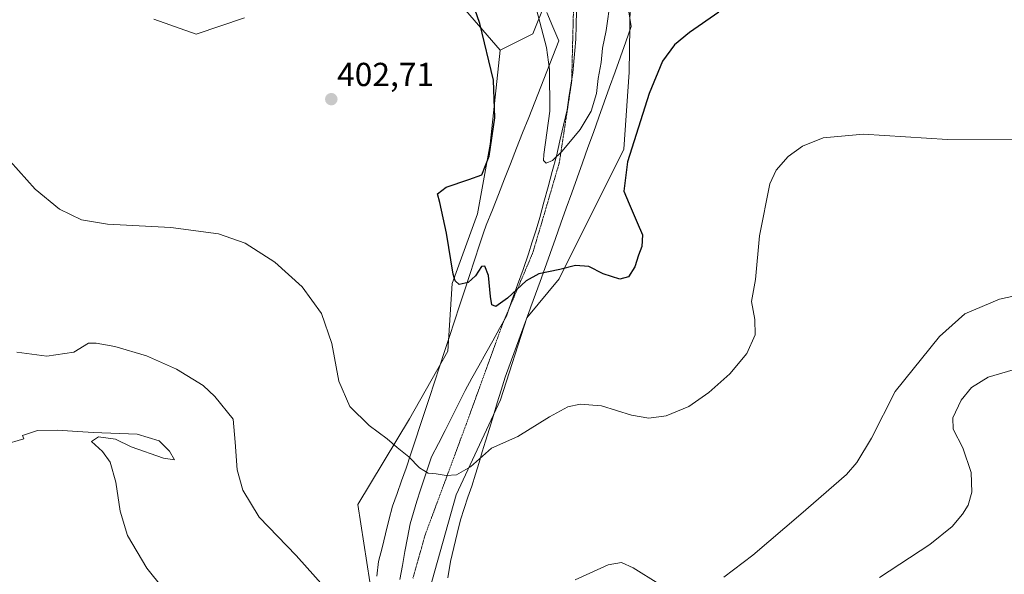
# Model space of a CAD drawing. Units: metres. Extents: x 601063 to 604523, y 4699092 to 4701456.
# Drawn here: x 601491 to 601787, y 4699753 to 4699920 of the extents above; entities that cross this region are included whole.
import ezdxf
from ezdxf.enums import TextEntityAlignment as Align

# ---------------------------------------------------------------- set-up
doc = ezdxf.new("R2010")
doc.units = ezdxf.units.M
doc.header["$MEASUREMENT"] = 0
doc.linetypes.add('TRAZOS2', pattern=[0.375, 0.25, -0.125])
for name, color, linetype, lineweight in [('Carátula', 7, 'Continuous', 5), ('Corriente natural lineal', 142, 'Continuous', 13), ('Cultivos herbáceos CxS', 92, 'Continuous', 0), ('Curva de nivel maestra', 36, 'Continuous', 30), ('Curva de nivel normal', 36, 'Continuous', 0), ('Matorral CxS', 135, 'Continuous', 0), ('Pastizal CxS', 92, 'Continuous', 0), ('Punto de cota en terreno', 7, 'Continuous', 0), ('Rótulo de punto de cota en terreno', 19, 'Continuous', 0), ('Vía pecuaria', 92, 'Continuous', 13), ('Vía pecuaria CxS', 92, 'Continuous', 13), ('Vía pecuaria eje', 92, 'TRAZOS2', 0)]:
    doc.layers.add(name, color=color, linetype=linetype, lineweight=lineweight)
doc.styles.add('Arial', font='txt', dxfattribs={"height": 0.2})

# ---------------------------------------------------------------- blocks, each defined once
blk = doc.blocks.new('*U151')
at = {"layer": 'Cultivos herbáceos CxS', "color": 92, "linetype": 'Continuous', "lineweight": 0}
blk.add_polyline3d([(601801.7475, 4699703.6471, 430.6393), (601769.5405, 4699680.4599, 427.8568), (601720.8893, 4699647.3821, 427.5736), (601695.8549, 4699635.5685, 428.4949), (601633.5067, 4699603.4367, 429.0763), (601619.4247, 4699593.0851, 429.9223), (601616.4967, 4699687.8149, 414.7689), (601612.1793, 4699742.3143, 409.541), (601621.7541, 4699776.6439, 406.5263), (601635.1433, 4699805.2497, 404.0145), (601642.9739, 4699829.8683, 402.0655), (601652.7209, 4699841.6731, 400.9242), (601672.2165, 4699880.6797, 400.0964), (601673.7561, 4699903.7757, 398.1765), (601674.0653, 4699924.1305, 397.5709)], dxfattribs=at)
blk = doc.blocks.new('*U170')
at = {"layer": 'Curva de nivel normal', "color": 36, "linetype": 'Continuous', "lineweight": 0}
for points in [[(601485.66, 4699791.71, 415), (601491.77, 4699793.49, 415), (601491.39, 4699794.5, 415), (601495.84, 4699796.03, 415), (601501.78, 4699796.06, 415), (601512.58, 4699795.37, 415), (601525.84, 4699794.89, 415), (601532.46, 4699792.83, 415), (601535.55, 4699789.8, 415), (601537.09, 4699787.15, 415), (601533.71, 4699787.67, 415), (601524.02, 4699791.09, 415), (601519.34, 4699793.34, 415), (601514.23, 4699794.06, 415), (601512.14, 4699792.69, 415), (601515.42, 4699789.65, 415), (601517.7, 4699786.46, 415), (601519.45, 4699780.39, 415), (601520.7, 4699771.73, 415), (601522.95, 4699764.4, 415), (601528.73, 4699754.56, 415), (601538.13, 4699742.86, 415)], [(601749.11, 4699751.74, 415), (601764.2, 4699761.73, 415), (601770.95, 4699767.06, 415), (601774.06, 4699770.76, 415), (601775.75, 4699773.51, 415), (601776.87, 4699777.42, 415), (601776.67, 4699783.39, 415), (601774.1, 4699790.73, 415), (601771.24, 4699796.39, 415), (601771.11, 4699799.82, 415), (601773.6, 4699805.09, 415), (601776.72, 4699808.96, 415), (601781.71, 4699812, 415), (601791, 4699814.79, 415)]]:
    blk.add_polyline3d(points, dxfattribs=at)
blk = doc.blocks.new('*U175')
at = {"layer": 'Curva de nivel normal', "color": 36, "linetype": 'Continuous', "lineweight": 0}
blk.add_polyline3d([(601643.92, 4699930.36, 395), (601648.94, 4699911.21, 395), (601649.8, 4699904.57, 395), (601649.9, 4699892.05, 395), (601648.1, 4699879.04, 395), (601648.02, 4699877.24, 395), (601648.82, 4699876.4, 395), (601650.78, 4699877.23, 395), (601653.68, 4699880.05, 395), (601659.09, 4699886.53, 395), (601662.32, 4699892.06, 395), (601663.94, 4699897.37, 395), (601664.5, 4699901.92, 395), (601665.34, 4699906.77, 395), (601665.77, 4699910.99, 395), (601666.86, 4699916.37, 395), (601668.15, 4699925.72, 395)], dxfattribs=at)
blk = doc.blocks.new('*U176')
at = {"layer": 'Curva de nivel normal', "color": 36, "linetype": 'Continuous', "lineweight": 0}
blk.add_polyline3d([(601487.65, 4699877.06, 405), (601495.18, 4699868.59, 405), (601502.48, 4699862.57, 405), (601509.07, 4699859.33, 405), (601516.95, 4699858.08, 405), (601535.96, 4699857.05, 405), (601550.3, 4699855.2, 405), (601558.28, 4699852.4, 405), (601567.26, 4699846.69, 405), (601575.45, 4699839.21, 405), (601581.25, 4699831.2, 405), (601584.34, 4699822.2, 405), (601586.49, 4699810.85, 405), (601589.81, 4699803.2, 405), (601595.58, 4699797.53, 405), (601601.06, 4699793.52, 405), (601603.98, 4699790.91, 405), (601607.49, 4699788.03, 405), (601610.74, 4699784.71, 405), (601613.38, 4699783.16, 405), (601615.79, 4699782.9, 405), (601618.74, 4699782.4, 405), (601621.82, 4699782.65, 405), (601626.05, 4699785.1, 405), (601632.34, 4699790.63, 405), (601640.26, 4699794.16, 405), (601649.79, 4699800.12, 405), (601655.32, 4699803.12, 405), (601659.1, 4699803.93, 405), (601665.43, 4699803.37, 405), (601674.44, 4699800.61, 405), (601679.75, 4699799.7, 405), (601684.92, 4699800.38, 405), (601691.68, 4699803.2, 405), (601697.78, 4699807.39, 405), (601704.01, 4699813.08, 405), (601709.14, 4699819.15, 405), (601711.69, 4699824.75, 405), (601711.57, 4699829.39, 405), (601710.56, 4699834.78, 405), (601711.74, 4699841.47, 405), (601713, 4699854.56, 405), (601716.12, 4699870.22, 405), (601718.02, 4699874.36, 405), (601721.61, 4699878.42, 405), (601725.94, 4699881.54, 405), (601732.1, 4699884.06, 405), (601744.25, 4699885.18, 405), (601769.56, 4699883.55, 405), (601789.81, 4699883.66, 405)], dxfattribs=at)
blk = doc.blocks.new('*U177')
at = {"layer": 'Curva de nivel normal', "color": 36, "linetype": 'Continuous', "lineweight": 0}
for points in [[(601489.68, 4699819.51, 410), (601498.62, 4699818.4, 410), (601506.8, 4699819.57, 410), (601511.18, 4699822.28, 410), (601513.47, 4699822.23, 410), (601519.16, 4699821.25, 410), (601528.66, 4699818.42, 410), (601537.64, 4699814.4, 410), (601545.72, 4699809.48, 410), (601549.2, 4699806.18, 410), (601554.7, 4699799.44, 410), (601555.26, 4699792.43, 410), (601555.92, 4699784.14, 410), (601557.62, 4699778.05, 410), (601562.49, 4699769.92, 410), (601573.63, 4699758.4, 410), (601585.24, 4699745.35, 410)], [(601657.5, 4699751.09, 410), (601667.47, 4699755.59, 410), (601671.5, 4699756.29, 410), (601674.95, 4699754.66, 410), (601682.67, 4699749.84, 410)], [(601702.28, 4699751.9, 410), (601710.94, 4699758.52, 410), (601725.44, 4699770.8, 410), (601739.16, 4699782.74, 410), (601742.27, 4699786.32, 410), (601746.62, 4699793.65, 410), (601753.79, 4699807.75, 410), (601767.14, 4699824.29, 410), (601774.7, 4699831.08, 410), (601785.13, 4699835.49, 410), (601798.09, 4699838.29, 410)]]:
    blk.add_polyline3d(points, dxfattribs=at)
blk = doc.blocks.new('*U188')
at = {"layer": 'Curva de nivel maestra', "color": 36, "linetype": 'Continuous', "lineweight": 30}
blk.add_polyline3d([(601700.77, 4699921.87, 400), (601691.92, 4699915.78, 400), (601687.44, 4699912, 400), (601683.82, 4699907.13, 400), (601679.8, 4699897.43, 400), (601673.24, 4699876.79, 400), (601672.23, 4699868, 400), (601673.81, 4699864.24, 400), (601676.18, 4699858.53, 400), (601677.79, 4699854.84, 400), (601677.64, 4699851.38, 400), (601676.64, 4699848.72, 400), (601675.48, 4699845.2, 400), (601673.63, 4699842.27, 400), (601670.95, 4699841.53, 400), (601665.95, 4699843.17, 400), (601661.62, 4699845.29, 400), (601657.62, 4699845.6, 400), (601652.95, 4699844.42, 400), (601646.62, 4699843.12, 400), (601642.78, 4699841.07, 400), (601637.19, 4699835.84, 400), (601633.69, 4699833.31, 400), (601632.44, 4699833.8, 400), (601632.05, 4699836.28, 400), (601631.47, 4699842.58, 400), (601630.38, 4699845.42, 400), (601629.39, 4699845.36, 400), (601627.62, 4699842.54, 400), (601625.39, 4699840.56, 400), (601622.62, 4699839.94, 400), (601621.42, 4699840.98, 400), (601620.9, 4699843, 400), (601618.9, 4699855.33, 400), (601616.81, 4699864.57, 400), (601616.1, 4699867.2, 400), (601618.78, 4699869.21, 400), (601625.61, 4699871.55, 400), (601629.45, 4699872.93, 400), (601631.65, 4699878.58, 400), (601633.42, 4699890.12, 400), (601633.01, 4699901.4, 400), (601628.86, 4699918.42, 400), (601625.98, 4699926.86, 400)], dxfattribs=at)
blk = doc.blocks.new('5PATER')
at = {"layer": 'Carátula', "linetype": 'Continuous', "lineweight": 5}
h = blk.add_hatch(color=250, dxfattribs=at)
edge = h.paths.add_edge_path()
edge.add_ellipse((0, 0.01), major_axis=(-1.33, -1.34), ratio=0.999422, start_angle=0, end_angle=360)

msp = doc.modelspace()

# ---------------------------------------------------------------- linework, layer by layer
at = {"layer": 'Corriente natural lineal', "color": 142, "linetype": 'Continuous', "lineweight": 13}
msp.add_polyline3d([(601604.83, 4699751.17, 408.3), (601605.6, 4699755.36, 407.89), (601606.37, 4699759.54, 407.5), (601607.14, 4699763.72, 407.24), (601607.91, 4699767.9, 406.93), (601608.94, 4699771.33, 406.63), (601609.96, 4699774.75, 406.32), (601610.99, 4699778.18, 405.95), (601612.12, 4699781.46, 405.26), (601613.26, 4699784.75, 404.7), (601614.39, 4699788.03, 404.17), (601616.4, 4699792.03, 403.58), (601618.41, 4699796.02, 403.35), (601620.41, 4699800.02, 403.14), (601622.42, 4699804.01, 402.88), (601624.43, 4699808.01, 402.58), (601626.51, 4699811.74, 402.18), (601628.58, 4699815.48, 401.87), (601630.66, 4699819.21, 401.5), (601632.74, 4699822.94, 401.25), (601634.81, 4699826.68, 400.96), (601636.89, 4699830.41, 400.61), (601638.55, 4699835.09, 400.23), (601640.21, 4699839.78, 399.84), (601641.87, 4699844.46, 399.3), (601643.53, 4699849.14, 398.78), (601644.65, 4699852.78, 398.34), (601645.78, 4699856.42, 397.96), (601646.9, 4699860.06, 397.51), (601648.16, 4699864.67, 396.81), (601649.41, 4699869.28, 396), (601650.67, 4699873.88, 395.22), (601651.92, 4699878.49, 394.83), (601652.98, 4699883.17, 394.36), (601654.04, 4699887.84, 394.08), (601655.1, 4699892.52, 393.65), (601655.67, 4699896.22, 393.29), (601656.24, 4699899.92, 392.93), (601656.81, 4699903.62, 392.75), (601657.13, 4699907, 392.61), (601657.45, 4699910.37, 392.42), (601657.77, 4699913.75, 392.21), (601657.87, 4699918, 392.03), (601657.98, 4699922.24, 391.84)], dxfattribs=at)
at = {"layer": 'Cultivos herbáceos CxS', "color": 92, "linetype": 'Continuous', "lineweight": 0}
for points in [[(601672.46, 4699967, 398.1), (601675.36, 4699959.1, 398.57), (601674.07, 4699924.13, 397.57), (601673.76, 4699903.78, 398.18), (601672.22, 4699880.68, 400.1), (601652.72, 4699841.67, 400.92), (601642.97, 4699829.87, 402.07), (601635.14, 4699805.25, 404.01), (601621.75, 4699776.64, 406.53), (601612.18, 4699742.31, 409.54), (601616.5, 4699687.81, 414.77), (601619.42, 4699593.09, 429.92)], [(601619.32, 4699928.61, 401.34), (601635.02, 4699910.45, 398.03), (601632.02, 4699882.19, 398.5), (601628.18, 4699861.21, 399.48), (601620.53, 4699840.23, 400.11), (601619.24, 4699819.88, 401.85), (601607.77, 4699799.54, 403.49), (601592.14, 4699773.68, 407.82), (601598.49, 4699733.02, 410.25), (601588.32, 4699696.18, 413.33), (601590.86, 4699664.42, 416.34), (601596, 4699622.38, 422.46), (601600.88, 4699589.18, 428.98), (601595.48, 4699579.64, 430.81), (601595.48, 4699579.64, 430.81), (601579.97, 4699581.7, 431.29), (601534.41, 4699604.38, 430.26), (601500.69, 4699633.65, 433.49), (601478.01, 4699655.09, 435.73)], [(601619.32, 4699928.61, 401.34), (601635.02, 4699910.45, 398.03)], [(601530.83, 4699919.76, 401.13), (601543.56, 4699915.3, 401.32), (601558.07, 4699920.2, 401.67)], [(601530.83, 4699919.76, 401.13), (601543.56, 4699915.3, 401.32), (601558.07, 4699920.2, 401.67)], [(601635.02, 4699910.45, 398.03), (601632.02, 4699882.19, 398.5), (601628.18, 4699861.21, 399.48), (601620.53, 4699840.23, 400.11), (601619.24, 4699819.88, 401.85), (601607.77, 4699799.54, 403.49), (601592.14, 4699773.68, 407.82), (601598.49, 4699733.02, 410.25), (601588.32, 4699696.18, 413.33), (601590.86, 4699664.42, 416.34), (601596, 4699622.38, 422.46), (601600.88, 4699589.18, 428.98), (601595.48, 4699579.64, 430.81)]]:
    msp.add_polyline3d(points, dxfattribs=at)
at = {"layer": 'Matorral CxS', "color": 135, "linetype": 'Continuous', "lineweight": 0}
for points in [[(601668.64, 4700324.08, 401.4), (601656.54, 4700319.63, 401.49), (601652.69, 4700282.76, 387.53), (601650.76, 4700257.96, 384.48), (601647.58, 4700254.14, 384.79), (601620.19, 4700242.08, 382.81), (601585.81, 4700234.47, 378.47), (601568.61, 4700219.85, 376.98), (601558.42, 4700205.23, 376.56), (601564.12, 4700167.72, 377.84), (601569.83, 4700141.01, 378.39), (601566.63, 4700121.93, 378.99), (601561.53, 4700108.59, 380.46), (601567.87, 4700077.43, 382.02), (601568.49, 4700058.35, 382.8), (601567.2, 4700035.46, 383.93), (601571.65, 4700022.11, 384.91), (601602.19, 4700005.56, 386.69), (601631.14, 4699981.77, 388.04), (601645.79, 4699964.19, 389.55), (601650.67, 4699944.66, 390.73), (601648.72, 4699925.13, 392.91), (601644.81, 4699915.36, 395.35), (601635.02, 4699910.45, 398.03)], [(601648.72, 4699925.13, 392.91), (601644.81, 4699915.36, 395.35), (601635.02, 4699910.45, 398.03), (601619.32, 4699928.61, 401.34)], [(601619.32, 4699928.61, 401.34), (601635.02, 4699910.45, 398.03)], [(601558.07, 4699920.2, 401.67), (601543.56, 4699915.3, 401.32), (601530.83, 4699919.76, 401.13)], [(601530.83, 4699919.76, 401.13), (601543.56, 4699915.3, 401.32), (601558.07, 4699920.2, 401.67)]]:
    msp.add_polyline3d(points, dxfattribs=at)
at = {"layer": 'Pastizal CxS', "color": 92, "linetype": 'Continuous', "lineweight": 0}
for points in [[(601668.64, 4700324.08, 401.4), (601656.54, 4700319.63, 401.49), (601652.69, 4700282.76, 387.53), (601650.76, 4700257.96, 384.48), (601647.58, 4700254.14, 384.79), (601620.19, 4700242.08, 382.81), (601585.81, 4700234.47, 378.47), (601568.61, 4700219.85, 376.98), (601558.42, 4700205.23, 376.56), (601564.12, 4700167.72, 377.84), (601569.83, 4700141.01, 378.39), (601566.63, 4700121.93, 378.99), (601561.53, 4700108.59, 380.46), (601567.87, 4700077.43, 382.02), (601568.49, 4700058.35, 382.8), (601567.2, 4700035.46, 383.93), (601571.65, 4700022.11, 384.91), (601602.19, 4700005.56, 386.69), (601631.14, 4699981.77, 388.04), (601645.79, 4699964.19, 389.55), (601650.67, 4699944.66, 390.73), (601648.72, 4699925.13, 392.91), (601644.81, 4699915.36, 395.35), (601635.02, 4699910.45, 398.03)], [(601672.46, 4699967, 398.1), (601675.36, 4699959.1, 398.57), (601674.07, 4699924.13, 397.57), (601673.76, 4699903.78, 398.18), (601672.22, 4699880.68, 400.1), (601652.72, 4699841.67, 400.92), (601642.97, 4699829.87, 402.07), (601635.14, 4699805.25, 404.01), (601621.75, 4699776.64, 406.53), (601612.18, 4699742.31, 409.54), (601616.5, 4699687.81, 414.77), (601619.42, 4699593.09, 429.92)], [(601568.57, 4699404.71, 454.68), (601565.88, 4699435.81, 454.88), (601574.25, 4699483.07, 453.63), (601577.5, 4699505.41, 452.75), (601587.29, 4699521.55, 449.43), (601592.33, 4699549.02, 440.64), (601594.63, 4699558.62, 437.57), (601595.48, 4699579.64, 430.81), (601600.88, 4699589.18, 428.98), (601596, 4699622.38, 422.46), (601590.86, 4699664.42, 416.34), (601588.32, 4699696.18, 413.33), (601598.49, 4699733.02, 410.25), (601592.14, 4699773.68, 407.82), (601607.77, 4699799.54, 403.49), (601619.24, 4699819.88, 401.85), (601620.53, 4699840.23, 400.11), (601628.18, 4699861.21, 399.48), (601632.02, 4699882.19, 398.5), (601635.02, 4699910.45, 398.03), (601644.81, 4699915.36, 395.35), (601648.72, 4699925.13, 392.91)], [(601674.07, 4699924.13, 397.57), (601673.76, 4699903.78, 398.18), (601672.22, 4699880.68, 400.1), (601652.72, 4699841.67, 400.92), (601642.97, 4699829.87, 402.07), (601635.14, 4699805.25, 404.01), (601621.75, 4699776.64, 406.53), (601612.18, 4699742.31, 409.54), (601616.5, 4699687.81, 414.77), (601619.42, 4699593.09, 429.92), (601611.61, 4699573.55, 433.46), (601607.32, 4699555.69, 437.35), (601604.79, 4699534.7, 444.27), (601603.28, 4699511.76, 451.09), (601601.77, 4699477.39, 450.1), (601604.35, 4699450.75, 449.69), (601605.37, 4699412.48, 448.79)], [(601635.02, 4699910.45, 398.03), (601632.02, 4699882.19, 398.5), (601628.18, 4699861.21, 399.48), (601620.53, 4699840.23, 400.11), (601619.24, 4699819.88, 401.85), (601607.77, 4699799.54, 403.49), (601592.14, 4699773.68, 407.82), (601598.49, 4699733.02, 410.25), (601588.32, 4699696.18, 413.33), (601590.86, 4699664.42, 416.34), (601596, 4699622.38, 422.46), (601600.88, 4699589.18, 428.98), (601595.48, 4699579.64, 430.81)]]:
    msp.add_polyline3d(points, dxfattribs=at)
at = {"layer": 'Vía pecuaria', "color": 92, "linetype": 'Continuous', "lineweight": 13}
for points in [[(601649.07, 4699921.79, 393.47), (601650.87, 4699917.5, 393.16), (601652.67, 4699913.21, 393.15), (601650.85, 4699908.6, 394.28), (601649.03, 4699903.98, 395.04), (601647.21, 4699899.36, 395.82), (601645.39, 4699894.75, 396.18), (601643.57, 4699890.13, 396.43), (601641.75, 4699885.51, 396.68), (601639.93, 4699880.9, 396.83), (601638.11, 4699876.28, 396.86), (601636.29, 4699871.67, 397.23), (601634.47, 4699867.05, 397.96), (601632.65, 4699862.43, 398.66), (601630.83, 4699857.82, 399.2), (601630.44, 4699856.84, 399.26), (601630.27, 4699856.41, 399.29), (601628.76, 4699851.82, 399.51), (601627.26, 4699847.24, 399.72), (601625.75, 4699842.65, 399.9), (601624.25, 4699838.06, 400.07), (601622.74, 4699833.48, 400.33), (601621.24, 4699828.89, 400.69), (601619.73, 4699824.3, 401.23), (601618.23, 4699819.72, 401.67), (601616.72, 4699815.13, 402.09), (601615.22, 4699810.55, 402.52), (601613.71, 4699805.96, 402.87), (601612.32, 4699801.71, 403.14), (601610.92, 4699797.45, 403.35), (601609.53, 4699793.2, 403.84), (601608.13, 4699788.94, 404.69), (601606.73, 4699784.69, 405.4), (601605.35, 4699780.85, 406.23), (601603.97, 4699777.01, 406.76), (601602.58, 4699773.17, 406.85), (601601.54, 4699769.02, 407.23), (601600.51, 4699764.87, 407.59), (601599.47, 4699760.72, 407.91), (601598.43, 4699756.57, 408.25), (601597.9, 4699752.12, 408.58)], [(601673.7, 4699921.99, 396.76), (601674.43, 4699917.54, 397.1), (601672.8, 4699912.99, 396.78), (601671.17, 4699908.44, 396.38), (601669.54, 4699903.89, 396.23), (601667.92, 4699899.33, 395.81), (601666.29, 4699894.78, 395.58), (601664.66, 4699890.23, 395.68), (601663.03, 4699885.68, 395.89), (601661.4, 4699881.13, 396.17), (601659.77, 4699876.57, 396.43), (601658.15, 4699872.02, 396.66), (601656.52, 4699867.47, 396.83), (601654.89, 4699862.92, 397.2), (601653.26, 4699858.36, 397.77), (601651.63, 4699853.81, 398.51), (601650, 4699849.26, 399.2), (601648.38, 4699844.71, 399.75), (601646.98, 4699840.87, 400.5), (601645.59, 4699837.03, 401.15), (601644.19, 4699833.19, 401.47), (601643.99, 4699832.63, 401.48), (601642.49, 4699828.5, 401.57), (601640.99, 4699824.37, 401.91), (601639.49, 4699820.25, 402.13), (601638, 4699816.12, 402.46), (601636.5, 4699812, 402.96), (601635.32, 4699808.15, 403.29), (601634.14, 4699804.3, 403.57), (601632.95, 4699800.46, 403.79), (601631.77, 4699796.61, 404.12), (601630.59, 4699792.76, 404.53), (601629.61, 4699789.58, 404.72), (601628.64, 4699786.4, 404.97), (601627.54, 4699782.83, 405.38), (601626.45, 4699779.27, 406.08), (601625.31, 4699775.9, 406.34), (601624.17, 4699772.52, 406.52), (601623.03, 4699769.14, 406.64), (601622.03, 4699764.95, 406.96), (601621.03, 4699760.77, 407.28), (601620.02, 4699756.58, 407.57), (601619.3, 4699751.66, 408.01)]]:
    msp.add_polyline3d(points, dxfattribs=at)
at = {"layer": 'Vía pecuaria CxS', "color": 92, "linetype": 'Continuous', "lineweight": 13}
for points in [[(601597.9, 4699752.12, 408.58), (601598.43, 4699756.57, 408.25), (601599.47, 4699760.72, 407.91), (601600.51, 4699764.87, 407.59), (601601.54, 4699769.02, 407.23), (601602.58, 4699773.17, 406.85), (601603.97, 4699777.01, 406.76), (601605.35, 4699780.85, 406.23), (601606.73, 4699784.69, 405.4), (601608.13, 4699788.94, 404.69), (601609.53, 4699793.2, 403.84), (601610.92, 4699797.45, 403.35), (601612.32, 4699801.71, 403.14), (601613.71, 4699805.96, 402.87), (601615.22, 4699810.55, 402.52), (601616.72, 4699815.13, 402.09), (601618.23, 4699819.72, 401.67), (601619.73, 4699824.3, 401.23), (601621.24, 4699828.89, 400.69), (601622.74, 4699833.48, 400.33), (601624.25, 4699838.06, 400.07), (601625.75, 4699842.65, 399.9), (601627.26, 4699847.24, 399.72), (601628.76, 4699851.82, 399.51), (601630.27, 4699856.41, 399.29), (601630.44, 4699856.84, 399.26), (601630.83, 4699857.82, 399.2), (601632.65, 4699862.43, 398.66), (601634.47, 4699867.05, 397.96), (601636.29, 4699871.67, 397.23), (601638.11, 4699876.28, 396.86), (601639.93, 4699880.9, 396.83), (601641.75, 4699885.51, 396.68), (601643.57, 4699890.13, 396.43), (601645.39, 4699894.75, 396.18), (601647.21, 4699899.36, 395.82), (601649.03, 4699903.98, 395.04), (601650.85, 4699908.6, 394.28), (601652.67, 4699913.21, 393.15), (601650.87, 4699917.5, 393.16), (601649.07, 4699921.79, 393.47)], [(601673.7, 4699921.99, 396.76), (601674.43, 4699917.54, 397.1), (601672.8, 4699912.99, 396.78), (601671.17, 4699908.44, 396.38), (601669.54, 4699903.89, 396.23), (601667.92, 4699899.33, 395.81), (601666.29, 4699894.78, 395.58), (601664.66, 4699890.23, 395.68), (601663.03, 4699885.68, 395.89), (601661.4, 4699881.13, 396.17), (601659.77, 4699876.57, 396.43), (601658.15, 4699872.02, 396.66), (601656.52, 4699867.47, 396.83), (601654.89, 4699862.92, 397.2), (601653.26, 4699858.36, 397.77), (601651.63, 4699853.81, 398.51), (601650, 4699849.26, 399.2), (601648.38, 4699844.71, 399.75), (601646.98, 4699840.87, 400.5), (601645.59, 4699837.03, 401.15), (601644.19, 4699833.19, 401.47), (601643.99, 4699832.63, 401.48), (601642.49, 4699828.5, 401.57), (601640.99, 4699824.37, 401.91), (601639.49, 4699820.25, 402.13), (601638, 4699816.12, 402.46), (601636.5, 4699812, 402.96), (601635.32, 4699808.15, 403.29), (601634.14, 4699804.3, 403.57), (601632.95, 4699800.46, 403.79), (601631.77, 4699796.61, 404.12), (601630.59, 4699792.76, 404.53), (601629.61, 4699789.58, 404.72), (601628.64, 4699786.4, 404.97), (601627.54, 4699782.83, 405.38), (601626.45, 4699779.27, 406.08), (601625.31, 4699775.9, 406.34), (601624.17, 4699772.52, 406.52), (601623.03, 4699769.14, 406.64), (601622.03, 4699764.95, 406.96), (601621.03, 4699760.77, 407.28), (601620.02, 4699756.58, 407.57), (601619.3, 4699751.66, 408.01)]]:
    msp.add_polyline3d(points, dxfattribs=at)
at = {"layer": 'Vía pecuaria eje', "color": 92, "linetype": 'TRAZOS2', "lineweight": 0}
msp.add_polyline3d([(601657.03, 4699922.06, 391.77), (601656.92, 4699917.82, 391.99), (601656.81, 4699913.59, 392.19), (601656.71, 4699909.36, 392.46), (601656.6, 4699905.13, 392.66), (601656.49, 4699900.9, 392.82), (601655.75, 4699896.03, 393.28), (601655.01, 4699891.16, 393.75), (601654.26, 4699886.29, 394.22), (601653.52, 4699881.42, 394.67), (601652.78, 4699876.55, 395.17), (601651.46, 4699872.05, 395.52), (601650.13, 4699867.55, 396.3), (601648.81, 4699863.05, 397.07), (601647.49, 4699858.56, 397.74), (601646.17, 4699854.06, 398.27), (601644.84, 4699849.56, 398.89), (601643.05, 4699845.33, 399.28), (601641.25, 4699841.09, 399.79), (601639.45, 4699836.86, 400.14), (601637.65, 4699832.63, 400.41), (601635.86, 4699828.39, 400.82), (601634.27, 4699824.01, 401.25), (601632.68, 4699819.63, 401.55), (601631.09, 4699815.25, 401.96), (601629.5, 4699810.87, 402.44), (601627.91, 4699806.49, 402.82), (601626.32, 4699802.11, 403.08), (601624.73, 4699797.73, 403.36), (601622.99, 4699793.04, 403.67), (601621.26, 4699788.36, 404.09), (601619.52, 4699783.67, 404.67), (601617.78, 4699778.98, 405.54), (601616.04, 4699774.29, 406.03), (601614.3, 4699769.6, 406.38), (601612.56, 4699764.92, 406.85), (601611.29, 4699760.47, 407.32), (601610.02, 4699756.02, 407.74), (601608.75, 4699751.57, 408.17)], dxfattribs=at)

# ---------------------------------------------------------------- block references
at = {"layer": 'Cultivos herbáceos CxS', "color": 92, "linetype": 'Continuous', "lineweight": 0}
msp.add_blockref('*U151', (0, 0), dxfattribs=at)
at = {"layer": 'Curva de nivel maestra', "color": 36, "linetype": 'Continuous', "lineweight": 30}
msp.add_blockref('*U188', (0, 0), dxfattribs=at)
at = {"layer": 'Curva de nivel normal', "color": 36, "linetype": 'Continuous', "lineweight": 0}
for name in ['*U176', '*U177', '*U170', '*U175']:
    msp.add_blockref(name, (0, 0), dxfattribs=at)
at = {"layer": 'Punto de cota en terreno', "linetype": 'Continuous', "lineweight": 0}
msp.add_blockref('5PATER', (601584.21, 4699895.68, 402.71), dxfattribs=at)

# ---------------------------------------------------------------- texts
at = {"layer": 'Rótulo de punto de cota en terreno', "color": 19, "linetype": 'Continuous', "lineweight": 0, "style": 'Arial'}
msp.add_text('402,71', height=7, dxfattribs=at).set_placement((601585.97, 4699897.44), align=Align.BOTTOM_LEFT)

doc.saveas('drawing.dxf')
